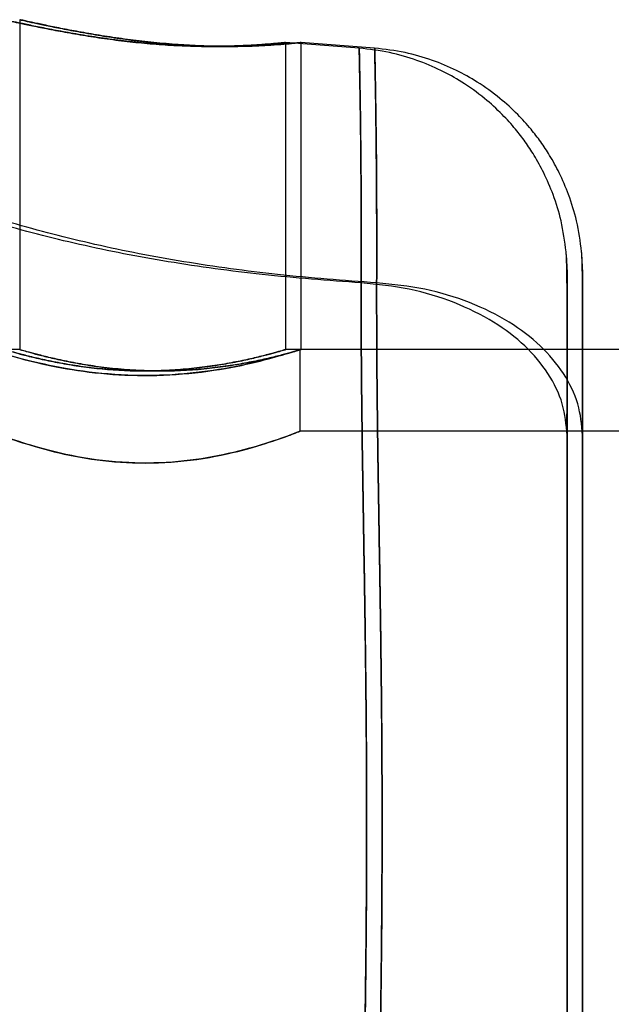
# Model space of a CAD drawing. Units: millimetres. Extents: x 14419 to 22420, y 29421 to 37049.
# Drawn here: x 20339 to 20360, y 34022 to 34057 of the extents above; entities that cross this region are included whole.
import ezdxf

# ---------------------------------------------------------------- set-up
doc = ezdxf.new("R2010")
doc.units = ezdxf.units.MM
doc.header["$LTSCALE"] = 200

msp = doc.modelspace()

# ---------------------------------------------------------------- linework, layer by layer
at = {"color": 7, "linetype": 'Continuous', "lineweight": 25}
for p, q in [((20338.842, 34056.64), (20338.842, 34044.928)), ((20350.899, 34055.63), (20348.279, 34055.832)), ((20348.292, 34044.926), (20348.292, 34055.83)), ((20351.449, 34055.63), (20348.829, 34055.832)), ((20348.842, 34044.926), (20348.842, 34055.83)), ((20358.257, 34048.298), (20358.292, 34047.652)), ((20358.807, 34048.298), (20358.842, 34047.652)), ((20338.842, 34044.928), (20323.842, 34044.928)), ((20358.292, 34044.928), (20348.287, 34044.928)), ((20348.801, 34042.028), (20348.801, 34044.928)), ((20801.876, 34044.928), (20348.801, 34044.928)), ((20358.842, 34044.928), (20348.837, 34044.928)), ((20358.292, 34044.928), (20358.292, 34011.24)), ((20358.842, 34044.928), (20358.842, 34011.24)), ((20358.284, 34042.129), (20358.292, 34043.175)), ((20358.834, 34042.129), (20358.842, 34043.175)), ((20801.875, 34042.028), (20348.801, 34042.028))]:
    msp.add_line(p, q, dxfattribs=at)
for points, knots in [([(20338.292, 34056.64), (20338.305, 34056.638), (20338.332, 34056.632), (20338.542, 34056.586), (20338.875, 34056.514), (20339.327, 34056.418), (20339.892, 34056.305), (20340.552, 34056.181), (20341.3, 34056.055), (20342.105, 34055.937), (20342.955, 34055.836), (20343.804, 34055.76), (20344.643, 34055.712), (20345.427, 34055.692), (20346.156, 34055.696), (20346.797, 34055.717), (20347.349, 34055.749), (20347.785, 34055.783), (20348.099, 34055.812), (20348.276, 34055.83), (20348.312, 34055.833), (20348.206, 34055.821), (20347.961, 34055.796), (20347.587, 34055.763), (20347.088, 34055.729), (20346.485, 34055.701), (20345.785, 34055.688), (20345.023, 34055.696), (20344.209, 34055.731), (20343.383, 34055.792), (20342.55, 34055.879), (20341.744, 34055.985), (20340.971, 34056.106), (20340.26, 34056.232), (20339.626, 34056.355), (20339.098, 34056.464), (20338.69, 34056.551), (20338.367, 34056.623), (20338.32, 34056.634), (20338.292, 34056.64)], [0, 0, 0, 0, 0.025935, 0.052631, 0.078564, 0.105232, 0.131505, 0.158509, 0.185326, 0.212917, 0.239766, 0.267425, 0.293733, 0.320826, 0.346793, 0.373501, 0.39967, 0.426584, 0.452982, 0.480149, 0.506465, 0.53355, 0.559786, 0.586777, 0.613134, 0.640253, 0.666622, 0.693773, 0.719862, 0.746715, 0.772713, 0.799441, 0.825887, 0.853073, 0.879975, 0.907665, 0.934395, 0.961935, 1, 1, 1, 1]), ([(20338.842, 34056.64), (20338.855, 34056.638), (20338.882, 34056.632), (20339.092, 34056.586), (20339.425, 34056.514), (20339.877, 34056.418), (20340.442, 34056.305), (20341.102, 34056.181), (20341.85, 34056.055), (20342.655, 34055.937), (20343.505, 34055.836), (20344.354, 34055.76), (20345.193, 34055.712), (20345.977, 34055.692), (20346.706, 34055.696), (20347.347, 34055.717), (20347.899, 34055.749), (20348.335, 34055.783), (20348.649, 34055.812), (20348.826, 34055.83), (20348.862, 34055.833), (20348.756, 34055.821), (20348.511, 34055.796), (20348.137, 34055.763), (20347.638, 34055.729), (20347.035, 34055.701), (20346.335, 34055.688), (20345.573, 34055.696), (20344.759, 34055.731), (20343.933, 34055.792), (20343.1, 34055.879), (20342.294, 34055.985), (20341.521, 34056.106), (20340.81, 34056.232), (20340.176, 34056.355), (20339.648, 34056.464), (20339.24, 34056.551), (20338.917, 34056.623), (20338.87, 34056.634), (20338.842, 34056.64)], [0, 0, 0, 0, 0.025935, 0.052631, 0.078564, 0.105232, 0.131505, 0.158509, 0.185326, 0.212917, 0.239766, 0.267425, 0.293733, 0.320826, 0.346793, 0.373501, 0.39967, 0.426584, 0.452982, 0.480149, 0.506465, 0.53355, 0.559786, 0.586777, 0.613134, 0.640253, 0.666622, 0.693773, 0.719862, 0.746715, 0.772713, 0.799441, 0.825887, 0.853073, 0.879975, 0.907665, 0.934395, 0.961935, 1, 1, 1, 1]), ([(20350.973, 34047.296), (20350.974, 34047.938), (20350.977, 34049.221), (20350.97, 34050.881), (20350.957, 34052.323), (20350.941, 34053.516), (20350.926, 34054.453), (20350.914, 34055.126), (20350.905, 34055.534), (20350.901, 34055.674), (20350.903, 34055.544), (20350.912, 34055.14), (20350.926, 34054.467), (20350.942, 34053.531), (20350.957, 34052.339), (20350.969, 34050.893), (20350.976, 34049.227), (20350.974, 34047.939), (20350.973, 34047.296)], [0, 0, 0, 0, 0.062712, 0.125432, 0.187985, 0.250365, 0.312658, 0.374925, 0.437187, 0.499441, 0.561685, 0.623938, 0.686249, 0.748669, 0.811257, 0.874098, 0.937134, 1, 1, 1, 1]), ([(20358.257, 34048.398), (20358.207, 34048.766), (20358.112, 34049.456), (20357.821, 34050.392), (20357.489, 34051.167), (20357.148, 34051.789), (20356.809, 34052.303), (20356.435, 34052.79), (20355.96, 34053.315), (20355.328, 34053.889), (20354.597, 34054.415), (20353.789, 34054.865), (20352.932, 34055.222), (20351.96, 34055.506), (20351.264, 34055.587), (20350.902, 34055.629)], [0, 0, 0, 0, 0.0990967, 0.1862772, 0.2615047, 0.3247646, 0.3760664, 0.4261324, 0.4891909, 0.5653177, 0.6544806, 0.7298923, 0.8126042, 0.9026328, 1, 1, 1, 1]), ([(20351.523, 34047.296), (20351.524, 34047.938), (20351.527, 34049.221), (20351.52, 34050.881), (20351.507, 34052.323), (20351.491, 34053.516), (20351.476, 34054.453), (20351.464, 34055.126), (20351.455, 34055.534), (20351.451, 34055.674), (20351.453, 34055.544), (20351.462, 34055.14), (20351.476, 34054.467), (20351.492, 34053.531), (20351.507, 34052.339), (20351.519, 34050.893), (20351.526, 34049.227), (20351.524, 34047.939), (20351.523, 34047.296)], [0, 0, 0, 0, 0.062712, 0.125432, 0.187985, 0.250365, 0.312658, 0.374925, 0.437187, 0.499441, 0.561685, 0.623938, 0.686249, 0.748669, 0.811257, 0.874098, 0.937134, 1, 1, 1, 1]), ([(20358.807, 34048.398), (20358.757, 34048.766), (20358.662, 34049.456), (20358.371, 34050.392), (20358.039, 34051.167), (20357.698, 34051.789), (20357.359, 34052.303), (20356.985, 34052.79), (20356.51, 34053.315), (20355.878, 34053.889), (20355.147, 34054.415), (20354.339, 34054.865), (20353.482, 34055.222), (20352.51, 34055.506), (20351.814, 34055.587), (20351.452, 34055.629)], [0, 0, 0, 0, 0.099097, 0.186277, 0.261505, 0.324765, 0.376066, 0.426132, 0.489191, 0.565318, 0.654481, 0.729892, 0.812604, 0.902633, 1, 1, 1, 1]), ([(20350.973, 34047.296), (20349.798, 34047.383), (20347.496, 34047.552), (20344.151, 34048.013), (20340.985, 34048.622), (20338, 34049.394), (20335.195, 34050.324), (20332.576, 34051.416), (20330.126, 34052.657), (20328.654, 34053.615), (20327.918, 34054.093)], [0, 0, 0, 0, 0.139013, 0.272327, 0.400688, 0.524926, 0.645959, 0.764779, 0.882433, 1, 1, 1, 1]), ([(20350.973, 34047.296), (20349.798, 34047.383), (20347.496, 34047.552), (20344.151, 34048.013), (20340.985, 34048.622), (20338, 34049.394), (20335.195, 34050.324), (20332.576, 34051.416), (20330.126, 34052.657), (20328.654, 34053.615), (20327.918, 34054.093)], [0, 0, 0, 0, 0.139013, 0.272327, 0.400688, 0.524926, 0.645959, 0.764779, 0.882433, 1, 1, 1, 1]), ([(20351.523, 34047.296), (20350.348, 34047.383), (20348.046, 34047.552), (20344.701, 34048.013), (20341.535, 34048.622), (20338.55, 34049.394), (20335.745, 34050.324), (20333.126, 34051.416), (20330.676, 34052.657), (20329.204, 34053.615), (20328.468, 34054.093)], [0, 0, 0, 0, 0.1390125, 0.2723273, 0.4006875, 0.5249256, 0.6459587, 0.7647786, 0.8824328, 1, 1, 1, 1]), ([(20351.523, 34047.296), (20350.348, 34047.383), (20348.046, 34047.552), (20344.701, 34048.013), (20341.535, 34048.622), (20338.55, 34049.394), (20335.745, 34050.324), (20333.126, 34051.416), (20330.676, 34052.657), (20329.204, 34053.615), (20328.468, 34054.093)], [0, 0, 0, 0, 0.139013, 0.272327, 0.400688, 0.524926, 0.645959, 0.764779, 0.882433, 1, 1, 1, 1]), ([(20358.292, 34045.874), (20358.292, 34046.206), (20358.291, 34046.875), (20358.284, 34047.61), (20358.273, 34048.159), (20358.261, 34048.325), (20358.256, 34048.408)], [0, 0, 0, 0, 0.246205, 0.494888, 0.746125, 1, 1, 1, 1]), ([(20358.292, 34045.641), (20358.292, 34046.006), (20358.291, 34046.74), (20358.284, 34047.539), (20358.273, 34048.13), (20358.263, 34048.305), (20358.257, 34048.393)], [0, 0, 0, 0, 0.245715, 0.494332, 0.745849, 1, 1, 1, 1]), ([(20358.842, 34045.874), (20358.842, 34046.206), (20358.841, 34046.875), (20358.834, 34047.61), (20358.823, 34048.159), (20358.811, 34048.325), (20358.806, 34048.408)], [0, 0, 0, 0, 0.246205, 0.494888, 0.746125, 1, 1, 1, 1]), ([(20358.842, 34045.641), (20358.842, 34046.006), (20358.841, 34046.74), (20358.834, 34047.539), (20358.823, 34048.13), (20358.813, 34048.305), (20358.807, 34048.393)], [0, 0, 0, 0, 0.245715, 0.494332, 0.745849, 1, 1, 1, 1]), ([(20358.292, 34041.876), (20358.292, 34042.319), (20358.292, 34043.206), (20358.292, 34044.353), (20358.292, 34045.354), (20358.292, 34046.181), (20358.292, 34046.833), (20358.292, 34047.301), (20358.292, 34047.586), (20358.292, 34047.684), (20358.292, 34047.593), (20358.292, 34047.311), (20358.292, 34046.843), (20358.292, 34046.19), (20358.292, 34045.364), (20358.292, 34044.361), (20358.292, 34043.211), (20358.292, 34042.321), (20358.292, 34041.876)], [0, 0, 0, 0, 0.062144, 0.124643, 0.186968, 0.249305, 0.311567, 0.374212, 0.436833, 0.499455, 0.562147, 0.624637, 0.687209, 0.749709, 0.81248, 0.874913, 0.937591, 1, 1, 1, 1]), ([(20358.842, 34041.876), (20358.842, 34042.319), (20358.842, 34043.206), (20358.842, 34044.353), (20358.842, 34045.354), (20358.842, 34046.181), (20358.842, 34046.833), (20358.842, 34047.301), (20358.842, 34047.586), (20358.842, 34047.684), (20358.842, 34047.593), (20358.842, 34047.311), (20358.842, 34046.843), (20358.842, 34046.19), (20358.842, 34045.364), (20358.842, 34044.361), (20358.842, 34043.211), (20358.842, 34042.321), (20358.842, 34041.876)], [0, 0, 0, 0, 0.0621443, 0.1246429, 0.1869678, 0.2493049, 0.3115674, 0.3742121, 0.4368331, 0.4994549, 0.5621473, 0.6246365, 0.6872094, 0.7497086, 0.8124798, 0.8749131, 0.9375913, 1, 1, 1, 1]), ([(20350.973, 34047.296), (20350.973, 34046.634), (20350.972, 34045.316), (20350.99, 34043.147), (20351.021, 34040.867), (20351.06, 34038.472), (20351.101, 34035.978), (20351.136, 34033.401), (20351.161, 34030.76), (20351.169, 34028.086), (20351.161, 34025.412), (20351.137, 34022.774), (20351.101, 34020.199), (20351.06, 34017.703), (20351.021, 34015.303), (20350.99, 34013.017), (20350.972, 34010.843), (20350.973, 34009.522), (20350.973, 34008.86)], [0, 0, 0, 0, 0.062451, 0.124445, 0.186377, 0.248448, 0.310778, 0.373443, 0.436474, 0.499821, 0.563136, 0.626074, 0.688657, 0.751006, 0.813204, 0.875314, 0.937474, 1, 1, 1, 1]), ([(20350.973, 34008.86), (20350.973, 34009.521), (20350.972, 34010.84), (20350.99, 34013.009), (20351.021, 34015.288), (20351.06, 34017.683), (20351.101, 34020.177), (20351.136, 34022.755), (20351.161, 34025.395), (20351.169, 34028.07), (20351.161, 34030.743), (20351.137, 34033.381), (20351.101, 34035.957), (20351.06, 34038.452), (20351.021, 34040.853), (20350.99, 34043.138), (20350.972, 34045.312), (20350.973, 34046.633), (20350.973, 34047.296)], [0, 0, 0, 0, 0.062451, 0.124445, 0.186377, 0.248448, 0.310778, 0.373443, 0.436474, 0.499821, 0.563136, 0.626074, 0.688657, 0.751006, 0.813204, 0.875314, 0.937474, 1, 1, 1, 1]), ([(20358.292, 34041.876), (20358.258, 34042.253), (20358.189, 34043.007), (20357.654, 34044.089), (20356.834, 34045.078), (20355.7, 34045.94), (20354.305, 34046.628), (20352.699, 34047.12), (20351.549, 34047.237), (20350.973, 34047.296)], [0, 0, 0, 0, 0.139995, 0.280031, 0.420003, 0.560024, 0.706755, 0.853379, 1, 1, 1, 1]), ([(20358.292, 34041.876), (20358.258, 34042.253), (20358.189, 34043.007), (20357.654, 34044.089), (20356.834, 34045.078), (20355.7, 34045.94), (20354.305, 34046.628), (20352.699, 34047.12), (20351.549, 34047.237), (20350.973, 34047.296)], [0, 0, 0, 0, 0.139995, 0.280031, 0.420003, 0.560024, 0.706755, 0.853379, 1, 1, 1, 1]), ([(20351.523, 34047.296), (20351.523, 34046.634), (20351.522, 34045.316), (20351.54, 34043.147), (20351.571, 34040.867), (20351.61, 34038.472), (20351.651, 34035.978), (20351.686, 34033.401), (20351.711, 34030.76), (20351.719, 34028.086), (20351.711, 34025.412), (20351.687, 34022.774), (20351.651, 34020.199), (20351.61, 34017.703), (20351.571, 34015.303), (20351.54, 34013.017), (20351.522, 34010.843), (20351.523, 34009.522), (20351.523, 34008.86)], [0, 0, 0, 0, 0.0624512, 0.1244449, 0.1863769, 0.248448, 0.3107777, 0.3734432, 0.4364736, 0.4998211, 0.5631359, 0.6260745, 0.6886574, 0.7510056, 0.8132041, 0.875314, 0.937474, 1, 1, 1, 1]), ([(20351.523, 34008.86), (20351.523, 34009.521), (20351.522, 34010.84), (20351.54, 34013.009), (20351.571, 34015.288), (20351.61, 34017.683), (20351.651, 34020.177), (20351.686, 34022.755), (20351.711, 34025.395), (20351.719, 34028.07), (20351.711, 34030.743), (20351.687, 34033.381), (20351.651, 34035.957), (20351.61, 34038.452), (20351.571, 34040.853), (20351.54, 34043.138), (20351.522, 34045.312), (20351.523, 34046.633), (20351.523, 34047.296)], [0, 0, 0, 0, 0.062451, 0.124445, 0.186377, 0.248448, 0.310778, 0.373443, 0.436474, 0.499821, 0.563136, 0.626074, 0.688657, 0.751006, 0.813204, 0.875314, 0.937474, 1, 1, 1, 1]), ([(20358.842, 34041.876), (20358.808, 34042.253), (20358.739, 34043.007), (20358.204, 34044.089), (20357.384, 34045.078), (20356.25, 34045.94), (20354.855, 34046.628), (20353.249, 34047.12), (20352.099, 34047.237), (20351.523, 34047.296)], [0, 0, 0, 0, 0.139995, 0.280031, 0.420003, 0.560024, 0.706755, 0.853379, 1, 1, 1, 1]), ([(20358.842, 34041.876), (20358.808, 34042.253), (20358.739, 34043.007), (20358.204, 34044.089), (20357.384, 34045.078), (20356.25, 34045.94), (20354.855, 34046.628), (20353.249, 34047.12), (20352.099, 34047.237), (20351.523, 34047.296)], [0, 0, 0, 0, 0.139995, 0.280031, 0.420003, 0.560024, 0.706755, 0.853379, 1, 1, 1, 1]), ([(20348.801, 34044.928), (20348.744, 34044.909), (20348.629, 34044.87), (20347.734, 34044.599), (20346.395, 34044.279), (20344.672, 34044.028), (20342.812, 34043.977), (20341.053, 34044.135), (20339.533, 34044.427), (20338.381, 34044.741), (20337.769, 34044.938), (20337.785, 34044.933), (20338.38, 34044.742), (20339.492, 34044.437), (20341.048, 34044.132), (20342.875, 34043.974), (20344.706, 34044.035), (20346.36, 34044.273), (20347.704, 34044.589), (20348.626, 34044.869), (20348.744, 34044.909), (20348.801, 34044.928)], [0, 0, 0, 0, 0.0518, 0.10354, 0.156845, 0.211583, 0.264521, 0.315171, 0.366633, 0.420659, 0.475153, 0.527364, 0.578156, 0.63027, 0.684639, 0.738827, 0.790345, 0.84099, 0.893779, 0.948486, 1, 1, 1, 1]), ([(20338.292, 34044.928), (20338.305, 34044.924), (20338.331, 34044.916), (20338.538, 34044.856), (20338.865, 34044.766), (20339.31, 34044.652), (20339.871, 34044.525), (20340.53, 34044.399), (20341.282, 34044.288), (20342.086, 34044.207), (20342.928, 34044.166), (20343.756, 34044.169), (20344.567, 34044.213), (20345.329, 34044.292), (20346.045, 34044.398), (20346.693, 34044.521), (20347.261, 34044.649), (20347.722, 34044.766), (20348.061, 34044.86), (20348.258, 34044.918), (20348.315, 34044.934), (20348.233, 34044.91), (20348.02, 34044.848), (20347.687, 34044.757), (20347.233, 34044.642), (20346.668, 34044.516), (20345.997, 34044.39), (20345.246, 34044.281), (20344.43, 34044.202), (20343.598, 34044.164), (20342.76, 34044.171), (20341.961, 34044.218), (20341.196, 34044.299), (20340.489, 34044.407), (20339.844, 34044.531), (20339.286, 34044.658), (20338.83, 34044.775), (20338.516, 34044.862), (20338.327, 34044.918), (20338.304, 34044.924), (20338.292, 34044.928)], [0, 0, 0, 0, 0.02568, 0.052124, 0.077799, 0.104185, 0.130514, 0.157573, 0.18444, 0.212129, 0.238245, 0.265174, 0.290404, 0.316347, 0.34194, 0.368218, 0.394836, 0.422214, 0.448967, 0.476551, 0.502367, 0.528967, 0.554246, 0.580228, 0.606098, 0.632668, 0.659431, 0.686974, 0.713571, 0.741005, 0.766534, 0.792823, 0.818084, 0.84403, 0.870196, 0.897078, 0.923947, 0.951626, 0.97551, 1, 1, 1, 1]), ([(20338.842, 34044.928), (20338.855, 34044.924), (20338.881, 34044.916), (20339.088, 34044.856), (20339.415, 34044.766), (20339.86, 34044.652), (20340.421, 34044.525), (20341.08, 34044.399), (20341.832, 34044.288), (20342.636, 34044.207), (20343.478, 34044.166), (20344.306, 34044.169), (20345.117, 34044.213), (20345.879, 34044.292), (20346.595, 34044.398), (20347.243, 34044.521), (20347.811, 34044.649), (20348.272, 34044.766), (20348.611, 34044.86), (20348.808, 34044.918), (20348.865, 34044.934), (20348.783, 34044.91), (20348.57, 34044.848), (20348.237, 34044.757), (20347.783, 34044.642), (20347.218, 34044.516), (20346.547, 34044.39), (20345.796, 34044.281), (20344.98, 34044.202), (20344.148, 34044.164), (20343.31, 34044.171), (20342.511, 34044.218), (20341.746, 34044.299), (20341.039, 34044.407), (20340.394, 34044.531), (20339.836, 34044.658), (20339.38, 34044.775), (20339.066, 34044.862), (20338.877, 34044.918), (20338.854, 34044.924), (20338.842, 34044.928)], [0, 0, 0, 0, 0.02568, 0.052124, 0.077799, 0.104185, 0.130514, 0.157573, 0.18444, 0.212129, 0.238245, 0.265174, 0.290404, 0.316347, 0.34194, 0.368218, 0.394836, 0.422214, 0.448967, 0.476551, 0.502367, 0.528967, 0.554246, 0.580228, 0.606098, 0.632668, 0.659431, 0.686974, 0.713571, 0.741005, 0.766534, 0.792823, 0.818084, 0.84403, 0.870196, 0.897078, 0.923947, 0.951626, 0.97551, 1, 1, 1, 1]), ([(20348.801, 34042.028), (20348.745, 34042.005), (20348.633, 34041.96), (20347.762, 34041.639), (20346.448, 34041.25), (20344.736, 34040.934), (20342.881, 34040.862), (20341.145, 34041.046), (20339.634, 34041.39), (20338.453, 34041.775), (20337.794, 34042.03), (20337.763, 34042.043), (20338.302, 34041.832), (20339.344, 34041.477), (20340.848, 34041.094), (20342.657, 34040.868), (20344.485, 34040.914), (20346.133, 34041.179), (20347.523, 34041.559), (20348.481, 34041.9), (20348.786, 34042.022), (20348.799, 34042.027), (20348.801, 34042.028)], [0, 0, 0, 0, 0.050961, 0.101841, 0.154857, 0.210115, 0.262887, 0.312136, 0.362405, 0.416434, 0.471432, 0.523239, 0.572823, 0.623937, 0.678324, 0.733111, 0.784047, 0.833118, 0.884963, 0.940022, 0.990335, 1, 1, 1, 1]), ([(20358.292, 34014.279), (20358.292, 34014.918), (20358.292, 34016.201), (20358.292, 34018.362), (20358.292, 34020.655), (20358.292, 34023.062), (20358.292, 34025.551), (20358.292, 34028.084), (20358.292, 34030.618), (20358.292, 34033.107), (20358.292, 34035.513), (20358.292, 34037.803), (20358.292, 34039.959), (20358.292, 34041.239), (20358.292, 34041.876)], [0, 0, 0, 0, 0.083127, 0.167075, 0.25033, 0.333613, 0.416755, 0.500208, 0.583668, 0.666831, 0.750165, 0.83331, 0.917016, 1, 1, 1, 1]), ([(20358.292, 34014.279), (20358.292, 34014.917), (20358.292, 34016.196), (20358.292, 34018.352), (20358.292, 34020.643), (20358.292, 34023.049), (20358.292, 34025.538), (20358.292, 34028.071), (20358.292, 34030.605), (20358.292, 34033.094), (20358.292, 34035.5), (20358.292, 34037.794), (20358.292, 34039.955), (20358.292, 34041.238), (20358.292, 34041.876)], [0, 0, 0, 0, 0.082984, 0.16669, 0.249835, 0.333169, 0.416332, 0.499792, 0.583245, 0.666387, 0.74967, 0.832925, 0.916873, 1, 1, 1, 1]), ([(20358.842, 34014.279), (20358.842, 34014.918), (20358.842, 34016.201), (20358.842, 34018.362), (20358.842, 34020.655), (20358.842, 34023.062), (20358.842, 34025.551), (20358.842, 34028.084), (20358.842, 34030.618), (20358.842, 34033.107), (20358.842, 34035.513), (20358.842, 34037.803), (20358.842, 34039.959), (20358.842, 34041.239), (20358.842, 34041.876)], [0, 0, 0, 0, 0.0831272, 0.1670748, 0.2503301, 0.3336128, 0.4167545, 0.5002081, 0.5836677, 0.6668315, 0.7501649, 0.8333103, 0.9170159, 1, 1, 1, 1]), ([(20358.842, 34014.279), (20358.842, 34014.917), (20358.842, 34016.196), (20358.842, 34018.352), (20358.842, 34020.643), (20358.842, 34023.049), (20358.842, 34025.538), (20358.842, 34028.071), (20358.842, 34030.605), (20358.842, 34033.094), (20358.842, 34035.5), (20358.842, 34037.794), (20358.842, 34039.955), (20358.842, 34041.238), (20358.842, 34041.876)], [0, 0, 0, 0, 0.082984, 0.16669, 0.249835, 0.333169, 0.416332, 0.499792, 0.583245, 0.666387, 0.74967, 0.832925, 0.916873, 1, 1, 1, 1])]:
    msp.add_open_spline(points, degree=3, knots=knots, dxfattribs=at)

doc.saveas('drawing.dxf')
